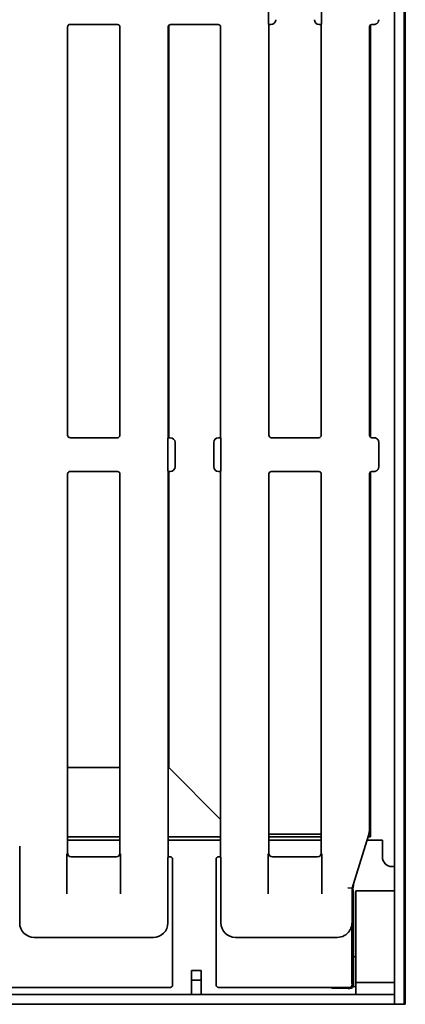
# Model space of a CAD drawing. Units: millimetres. Extents: x 8 to 455, y 1 to 291.
# Drawn here: x 137 to 153, y 48 to 89 of the extents above; entities that cross this region are included whole.
import ezdxf

# ---------------------------------------------------------------- set-up
doc = ezdxf.new("R2010")
doc.units = ezdxf.units.MM

msp = doc.modelspace()

# ---------------------------------------------------------------- linework, layer by layer
at = {"color": 7, "linetype": 'Continuous', "lineweight": 35}
for p, q in [((152.6589, 47.7781), (152.6589, 111.7781)), ((153.0589, 47.7781), (153.0589, 111.7781)), ((153.1089, 111.7781), (153.1089, 47.7781)), ((147.4425, 88.4372), (147.4425, 89.619)), ((149.6437, 89.619), (149.6437, 88.4372)), ((152.0089, 88.5275), (152.0089, 88.5273)), ((139.1263, 88.2285), (139.1263, 71.3277)), ((139.2916, 88.3281), (141.1929, 88.3281)), ((141.2926, 71.3277), (141.2926, 88.2285)), ((143.2933, 71.2297), (143.2933, 88.2285)), ((143.3153, 88.291), (143.3153, 71.2285)), ((143.393, 88.3281), (145.3596, 88.3281)), ((145.4592, 88.2285), (145.4592, 71.2281)), ((147.46, 88.3281), (147.4505, 88.3376)), ((147.46, 88.3281), (147.46, 71.3277)), ((147.46, 88.3281), (147.5434, 88.3281)), ((149.5428, 88.3281), (149.6262, 88.3281)), ((149.6357, 88.3376), (149.6262, 88.3281)), ((149.6262, 71.3277), (149.6262, 88.3281)), ((151.627, 71.3277), (151.627, 88.2285)), ((151.6718, 88.3117), (151.6718, 71.2445)), ((151.7266, 88.3281), (151.8091, 88.3281)), ((139.2916, 71.2281), (141.1929, 71.2281)), ((143.2758, 71.119), (143.2758, 69.9372)), ((143.2943, 71.229), (143.2838, 71.2186)), ((143.2943, 71.229), (143.2933, 71.2297)), ((143.3584, 71.2281), (143.3766, 71.2281)), ((143.5763, 71.0284), (143.5763, 70.0278)), ((145.1763, 70.0278), (145.1763, 71.0284)), ((145.376, 71.2281), (145.4592, 71.2281)), ((145.4687, 71.2186), (145.4592, 71.2281)), ((145.4767, 69.9372), (145.4767, 71.119)), ((147.5596, 71.2281), (149.5266, 71.2281)), ((151.7266, 71.2281), (151.8091, 71.2281)), ((152.0089, 71.0289), (152.0089, 71.0287)), ((152.0089, 71.0287), (152.0089, 70.0275)), ((139.1263, 69.7285), (139.1263, 54.0311)), ((139.2264, 69.8277), (139.2753, 69.8281)), ((139.2753, 69.8281), (141.1929, 69.8281)), ((141.2926, 54.0311), (141.2926, 69.7285)), ((143.2838, 69.8376), (143.2933, 69.8281)), ((143.2933, 69.8281), (143.2938, 69.8277)), ((143.2933, 53.8815), (143.2933, 69.8274)), ((143.2938, 69.8277), (143.3422, 69.8281)), ((143.3153, 69.8279), (143.3153, 57.5718)), ((143.3422, 69.8281), (143.3766, 69.8281)), ((145.376, 69.8281), (145.4592, 69.8281)), ((145.4592, 69.8281), (145.4687, 69.8376)), ((145.4592, 69.8281), (145.4592, 53.8815)), ((147.46, 69.7285), (147.46, 54.0311)), ((147.5596, 69.8281), (149.5266, 69.8281)), ((149.6262, 54.0311), (149.6262, 69.7285)), ((151.627, 55.0535), (151.627, 69.7285)), ((151.6718, 69.8117), (151.6718, 54.7152)), ((151.7266, 69.8281), (151.8091, 69.8281)), ((152.0089, 70.0275), (152.0089, 70.0273)), ((141.2926, 57.5718), (139.1263, 57.5718)), ((143.3153, 57.5718), (143.2933, 57.5718)), ((143.3153, 57.5718), (145.4592, 55.4278)), ((139.1263, 54.7152), (141.2926, 54.7152)), ((143.2933, 54.7152), (145.4592, 54.7152)), ((147.46, 54.813), (149.6262, 54.813)), ((147.46, 54.7152), (149.6262, 54.7152)), ((151.5826, 54.7594), (150.968, 52.7693)), ((151.569, 54.7152), (151.6718, 54.7152)), ((151.6095, 54.7776), (151.6718, 54.7152)), ((137.1431, 51.1433), (137.1431, 54.3289)), ((141.2926, 54.5781), (139.1263, 54.5781)), ((145.4592, 54.5781), (143.2933, 54.5781)), ((149.6262, 54.5781), (147.46, 54.5781)), ((152.1589, 54.5781), (151.5266, 54.5781)), ((152.1589, 54.5781), (152.1589, 53.8781)), ((139.1008, 52.352), (139.1008, 54.0078)), ((141.1436, 53.8815), (139.2753, 53.8815)), ((141.3181, 54.0078), (141.3181, 52.352)), ((143.291, 53.8815), (143.2838, 53.8743)), ((143.3744, 53.8815), (143.291, 53.8815)), ((145.4615, 53.8815), (145.3782, 53.8815)), ((145.4687, 53.8743), (145.4615, 53.8815)), ((147.4345, 52.352), (147.4345, 54.0078)), ((149.4773, 53.8815), (147.609, 53.8815)), ((149.6517, 54.0078), (149.6517, 52.352)), ((143.2758, 53.7747), (143.2758, 51.1433)), ((143.4763, 53.7804), (143.4763, 48.5779)), ((145.2763, 48.5779), (145.2763, 53.7804)), ((145.4767, 51.1433), (145.4767, 53.7747)), ((152.5589, 53.4781), (152.6589, 53.4781)), ((150.7278, 52.6007), (150.8772, 52.5781)), ((150.9089, 52.5781), (150.8772, 52.5781)), ((150.968, 52.7693), (150.9089, 52.5781)), ((150.9089, 48.578), (150.9089, 52.5781)), ((150.9089, 52.5781), (150.9403, 52.5781)), ((150.9413, 52.5804), (150.9403, 52.5781)), ((150.9403, 52.5781), (150.9413, 52.5781)), ((150.9413, 52.5796), (150.9413, 52.5804)), ((150.9413, 52.5781), (150.9413, 52.5796)), ((150.9577, 49.8383), (150.9577, 52.4262)), ((151.0589, 52.4781), (152.6589, 52.4781)), ((151.0589, 50.8781), (151.0589, 52.4781)), ((150.8994, 51.1353), (150.8994, 48.6331)), ((142.6781, 50.5456), (137.7408, 50.5456)), ((150.2937, 50.5456), (146.0744, 50.5456)), ((151.0589, 48.6781), (151.0589, 50.8781)), ((152.6589, 48.6781), (152.6589, 50.8781)), ((150.9577, 48.6223), (150.9577, 49.8383)), ((151.0578, 49.7386), (151.0589, 49.7386)), ((144.2589, 49.1781), (144.6589, 49.1781)), ((144.2589, 48.7781), (144.2589, 49.1781)), ((144.6589, 49.1781), (144.6589, 48.7781)), ((143.4763, 48.5779), (143.4763, 48.5777)), ((144.6589, 48.7781), (144.2589, 48.7781)), ((144.2589, 48.1781), (144.2589, 48.7781)), ((144.6589, 48.1781), (144.6589, 48.7781)), ((145.2763, 48.5777), (145.2763, 48.5779)), ((150.9569, 48.6026), (150.9577, 48.6171)), ((150.977, 48.5176), (151.0589, 48.5176)), ((151.0589, 48.6781), (152.6589, 48.6781)), ((151.0589, 48.1781), (151.0589, 48.6781)), ((152.6589, 48.1781), (52.7589, 48.1781)), ((112.0415, 48.4781), (143.3764, 48.4781)), ((145.3762, 48.4781), (150.0186, 48.4781)), ((150.0186, 48.4781), (150.8091, 48.4781)), ((150.1323, 48.4459), (150.7429, 48.4264)), ((152.6589, 48.1781), (152.6589, 47.7781)), ((152.6589, 47.7781), (52.7589, 47.7781)), ((153.0589, 47.7781), (152.6589, 47.7781)), ((153.1089, 47.7781), (153.0589, 47.7781))]:
    msp.add_line(p, q, dxfattribs=at)
for centre, radius, start, end in [((152.5589, 53.8781), 0.4, 180, 270), ((150.8462, 48.5408), 0.1, 285.25618, 344.33378), ((150.8496, 48.5399), 0.0965, 344.33784, 0.5671), ((150.907, 48.6052), 0.05, 357.00964, 2.99976), ((150.1331, 48.4731), 0.0272, 268.17301, 274.90578), ((150.7437, 48.4536), 0.0272, 268.17301, 274.90578), ((150.8472, 48.5372), 0.0963, 269.41727, 285.25221)]:
    msp.add_arc(centre, radius, start, end, dxfattribs=at)
for centre, major_axis, ratio, start_param, end_param in [((147.4512, 88.4372), (0, 0.1), 0.0874887, 1.5707963, 3.0543262), ((147.5427, 88.5286), (0.1421, -0.1421), 0.995449, 5.5015852, 7.0647854), ((149.4684, 88.4534), (-0.0604, 0.2114), 0.51909, 1.0674672, 1.0698958), ((149.5436, 88.5286), (0.1421, 0.1421), 0.995449, 2.3599926, 3.9231927), ((149.635, 88.4372), (0, 0.1), 0.0874887, 3.2288591, 4.712389), ((139.2267, 88.2277), (0.0712, -0.0712), 0.9924325, 2.6707306, 3.9231927), ((141.1922, 88.2277), (0.0712, 0.0712), 0.9924325, 5.5015852, 7.0647854), ((143.3937, 88.2277), (-0.0712, 0.0712), 0.9924325, 5.5015852, 7.0647854), ((145.3589, 88.2277), (0.0712, 0.0712), 0.9924325, 5.5015852, 7.0647854), ((147.6179, 88.4534), (0.2114, 0.0604), 0.51909, 4.2090599, 4.2114885), ((149.4684, 88.4534), (0.2114, -0.0604), 0.51909, 5.2132895, 5.2157181), ((151.7274, 88.2277), (0.0712, -0.0712), 0.9924325, 2.3599926, 3.9231927), ((151.9334, 88.4534), (0.2338, 0.0802), 0.4115166, 4.0177219, 4.020751), ((139.2267, 71.3285), (-0.0712, -0.0712), 0.9924325, 5.5015852, 6.7540474), ((141.1922, 71.3285), (-0.0712, 0.0712), 0.9924325, 2.3599926, 3.9231927), ((147.5604, 71.3285), (-0.0712, -0.0712), 0.9924325, 5.5015852, 7.0647854), ((149.5259, 71.3285), (-0.0712, 0.0712), 0.9924325, 2.3599926, 3.9231927), ((151.7274, 71.3285), (0.0712, 0.0712), 0.9924325, 2.3599926, 3.9231927), ((143.2846, 71.119), (0, 0.1), 0.0874887, 0.0872665, 1.5707963), ((143.451, 71.1029), (0.2114, -0.0604), 0.51909, 2.0716969, 2.0741254), ((143.3758, 71.0276), (0.1421, 0.1421), 0.995449, 5.5015852, 7.0647854), ((143.451, 71.1029), (-0.0604, 0.2114), 0.51909, 4.2090599, 4.2114885), ((145.3767, 71.0276), (0.1421, -0.1421), 0.995449, 2.3599926, 3.9231927), ((145.3015, 71.1029), (0.0604, 0.2114), 0.51909, 2.0716969, 2.0741254), ((145.3015, 71.1029), (0.2114, 0.0604), 0.51909, 1.0674672, 1.0698958), ((145.468, 71.119), (0, 0.1), 0.0874887, 4.712389, 6.1959188), ((151.9334, 71.1029), (0.2338, -0.0802), 0.4115166, 2.2624343, 2.2654634), ((139.2267, 69.7277), (0.0712, -0.0712), 0.9924325, 2.553748, 3.9231927), ((141.1922, 69.7277), (0.0712, 0.0712), 0.9924325, 5.5015852, 7.0647854), ((143.2846, 69.9372), (0, 0.1), 0.0874887, 1.5707963, 3.0543262), ((143.451, 69.9534), (0.2114, 0.0604), 0.51909, 4.2090599, 4.2114885), ((143.3758, 70.0286), (0.1421, -0.1421), 0.995449, 5.5015852, 7.0647854), ((143.451, 69.9534), (0.0604, 0.2114), 0.51909, 5.2132895, 5.2157181), ((145.3015, 69.9534), (-0.0604, 0.2114), 0.51909, 1.0674672, 1.0698958), ((145.3767, 70.0286), (0.1421, 0.1421), 0.995449, 2.3599926, 3.9231927), ((145.3015, 69.9534), (0.2114, -0.0604), 0.51909, 5.2132895, 5.2157181), ((145.468, 69.9372), (0, 0.1), 0.0874887, 3.2288591, 4.712389), ((147.5604, 69.7277), (0.0712, -0.0712), 0.9924325, 2.3599926, 3.9231927), ((149.5259, 69.7277), (0.0712, 0.0712), 0.9924325, 5.5015852, 7.0647854), ((151.7274, 69.7277), (-0.0712, 0.0712), 0.9924325, 5.5015852, 7.0647854), ((151.9334, 69.9534), (0.2338, 0.0802), 0.4115166, 4.0177219, 4.020751), ((150.6232, 55.0535), (1.0038, 0), 0.9961947, 5.9847176, 6.2831853), ((139.2744, 54.0319), (-0.0184, 0.1492), 0.9937507, 1.448708, 3.0119081), ((139.2769, 54.0304), (-0.1293, 0.0775), 0.9948398, 0.5374234, 1.5707963), ((139.3685, 53.9755), (0.1754, 0.0601), 0.4115166, 4.0055643, 4.0177219), ((141.0504, 53.9755), (0.1754, -0.0601), 0.4115166, 5.407056, 5.4192136), ((141.1445, 54.0319), (0.0184, 0.1492), 0.9937507, 3.2712772, 4.8344773), ((141.142, 54.0304), (0.1293, 0.0775), 0.9948398, 4.712389, 5.7457619), ((143.2846, 53.7747), (0, 0.1), 0.0874887, 0.0872665, 1.5707963), ((143.4364, 53.8439), (0.1179, -0.0213), 0.2631876, 2.1338557, 2.1716429), ((145.3162, 53.8439), (0.1179, 0.0213), 0.2631876, 0.9699498, 1.007737), ((145.468, 53.7747), (0, 0.1), 0.0874887, 4.712389, 6.1959188), ((147.608, 54.0319), (-0.0184, 0.1492), 0.9937507, 1.448708, 3.0119081), ((147.6106, 54.0304), (-0.1293, 0.0775), 0.9948398, 0.5374234, 1.5707963), ((147.7022, 53.9755), (0.1754, 0.0601), 0.4115166, 4.0055643, 4.0177219), ((149.384, 53.9755), (0.1754, -0.0601), 0.4115166, 5.407056, 5.4192136), ((149.4782, 54.0319), (0.0184, 0.1492), 0.9937507, 3.2712772, 4.8344773), ((149.4757, 54.0304), (0.1293, 0.0775), 0.9948398, 4.712389, 5.7457619), ((143.4206, 53.8134), (-0.0229, 0.1049), 0.4843386, 4.2885137, 4.3260795), ((145.332, 53.8134), (0.0229, 0.1049), 0.4843386, 1.9571058, 1.9946716), ((150.8783, 53.0882), (0.0011, 0.5101), 0.025637, 3.1377802, 3.1416476), ((137.7454, 51.1479), (-0.4275, -0.4275), 0.9924325, 5.5015852, 7.0647854), ((142.6735, 51.1479), (0.4275, -0.4275), 0.9924325, 5.5015852, 7.0647854), ((146.079, 51.1479), (-0.4275, -0.4275), 0.9924325, 5.5015852, 7.0647854), ((150.2892, 51.1479), (0.4275, -0.4275), 0.9924325, 5.5015852, 6.5059238), ((151.0581, 49.8386), (0.0933, 0.0372), 0.9955924, 2.7633409, 4.3310956), ((150.8092, 48.5779), (0.0707, 0.0707), 0.995449, 3.9307889, 5.493989), ((150.6592, 48.7278), (0.2452, -0.1661), 0.2850617, 0.1883711, 0.1907997), ((150.9197, 48.5873), (0.0141, 0.1061), 0.328624, 4.3033223, 4.9505251), ((143.4261, 48.5407), (0.1106, 0.0358), 0.4641262, 4.1029591, 4.1055367), ((145.3265, 48.5407), (0.1106, -0.0358), 0.4641262, 5.3192413, 5.3218188), ((150.837, 48.4776), (0.1312, 0.036), 0.2777965, 3.8736205, 4.7066893), ((150.6592, 48.7278), (-0.1661, 0.2452), 0.2850617, 2.9507929, 2.9532215)]:
    msp.add_ellipse(centre, major_axis=major_axis, ratio=ratio, start_param=start_param, end_param=end_param, dxfattribs=at)
for points, knots in [([(152.0089, 88.5273), (152.0089, 88.5237), (152.0087, 88.5128), (152.0071, 88.4984), (152.0041, 88.4828), (151.9995, 88.4656), (151.9916, 88.4446), (151.981, 88.4249), (151.9685, 88.4063), (151.954, 88.3891), (151.9369, 88.3735), (151.9213, 88.362), (151.907, 88.3532), (151.8919, 88.3456), (151.8779, 88.34), (151.8625, 88.335), (151.8462, 88.3312), (151.8275, 88.3286), (151.8155, 88.3283), (151.8097, 88.3281)], [0, 0, 0, 0, 0.0346929, 0.1043882, 0.1394188, 0.1865979, 0.2751123, 0.3536917, 0.4009943, 0.4897485, 0.5685485, 0.6217308, 0.6753733, 0.7295994, 0.784301, 0.8191931, 0.8852596, 0.9444783, 1, 1, 1, 1]), ([(139.1953, 88.3233), (139.198, 88.3238), (139.2029, 88.3248), (139.2112, 88.3259), (139.2195, 88.3268), (139.2245, 88.327), (139.2269, 88.3272)], [0, 0, 0, 0, 0.3124854, 0.5689748, 0.7884262, 1, 1, 1, 1]), ([(139.2269, 88.3272), (139.2373, 88.3275), (139.2582, 88.3281), (139.2804, 88.3281), (139.2916, 88.3281)], [0, 0, 0, 0, 0.49725075, 1, 1, 1, 1]), ([(139.2269, 71.2291), (139.2245, 71.2292), (139.2195, 71.2294), (139.2112, 71.2303), (139.2029, 71.2315), (139.198, 71.2324), (139.1953, 71.2329)], [0, 0, 0, 0, 0.21157377, 0.43102519, 0.6875146, 1, 1, 1, 1]), ([(139.2916, 71.2281), (139.2805, 71.2281), (139.2583, 71.2281), (139.2374, 71.2287), (139.2269, 71.2291)], [0, 0, 0, 0, 0.498649, 1, 1, 1, 1]), ([(143.3584, 71.2281), (143.3474, 71.2281), (143.3254, 71.2281), (143.3047, 71.2287), (143.2943, 71.229)], [0, 0, 0, 0, 0.49865602, 1, 1, 1, 1]), ([(152.0089, 71.0289), (152.008, 71.0434), (152.0056, 71.0802), (151.982, 71.1361), (151.937, 71.1869), (151.8772, 71.2214), (151.8322, 71.2259), (151.8097, 71.2281)], [0, 0, 0, 0, 0.1397325, 0.3539641, 0.5687722, 0.7844034, 1, 1, 1, 1]), ([(139.2066, 69.8262), (139.2099, 69.8266), (139.2145, 69.8271), (139.2217, 69.8275), (139.2248, 69.8276), (139.2264, 69.8277)], [0, 0, 0, 0, 0.54191513, 0.77469253, 1, 1, 1, 1]), ([(151.8097, 69.8281), (151.8134, 69.8282), (151.8244, 69.8284), (151.8391, 69.8301), (151.8567, 69.8335), (151.8743, 69.8385), (151.8951, 69.8468), (151.913, 69.8566), (151.9312, 69.8689), (151.9484, 69.8834), (151.9627, 69.8992), (151.9741, 69.9143), (151.9831, 69.9285), (151.9915, 69.9451), (151.9972, 69.9593), (152.0021, 69.9748), (152.0059, 69.991), (152.0085, 70.0096), (152.0088, 70.0216), (152.0089, 70.0273)], [0, 0, 0, 0, 0.0351402, 0.1057398, 0.1412285, 0.2075473, 0.2803533, 0.355599, 0.4028002, 0.4913589, 0.5699804, 0.6064109, 0.6731125, 0.7304902, 0.785008, 0.8197854, 0.8856351, 0.9446599, 1, 1, 1, 1]), ([(143.3782, 53.8815), (143.3842, 53.8811), (143.4012, 53.88), (143.4285, 53.8693), (143.4544, 53.8472), (143.4723, 53.8175), (143.4749, 53.7953), (143.4762, 53.7842)], [0, 0, 0, 0, 0.1196098, 0.3397271, 0.5599109, 0.7799297, 1, 1, 1, 1]), ([(145.3744, 53.8815), (145.3684, 53.8811), (145.3602, 53.8806), (145.3499, 53.8782), (145.3413, 53.8756), (145.333, 53.8721), (145.3231, 53.8667), (145.3156, 53.8616), (145.3088, 53.8557), (145.3039, 53.851), (145.2979, 53.8443), (145.2926, 53.837), (145.2881, 53.8292), (145.2851, 53.8232), (145.2816, 53.8149), (145.2791, 53.8062), (145.2774, 53.7974), (145.2766, 53.7908), (145.2764, 53.7864), (145.2763, 53.7842)], [0, 0, 0, 0, 0.1191536, 0.1632193, 0.2074901, 0.2953368, 0.3393853, 0.4277004, 0.4717596, 0.5156208, 0.5596817, 0.6477065, 0.6918598, 0.7357358, 0.7798115, 0.8682275, 0.9120183, 0.955907, 1, 1, 1, 1]), ([(150.9577, 52.4262), (150.9551, 52.4375), (150.95, 52.4602), (150.9446, 52.5), (150.9419, 52.5372), (150.9412, 52.5502), (150.9409, 52.5632), (150.9408, 52.5721), (150.9408, 52.5769), (150.9408, 52.5781)], [0, 0, 0, 0, 0.41014304, 0.81540289, 0.87269149, 0.93029423, 0.96012796, 0.99025615, 1, 1, 1, 1]), ([(150.9413, 52.5804), (150.9456, 52.6025), (150.9521, 52.6357), (150.961, 52.7011), (150.9657, 52.7465), (150.968, 52.7693)], [0, 0, 0, 0, 0.4958326, 0.7468688, 1, 1, 1, 1]), ([(150.7998, 50.8247), (150.8073, 50.8371), (150.8225, 50.8621), (150.8421, 50.9012), (150.8601, 50.9432), (150.8742, 50.9842), (150.8847, 51.0239), (150.8913, 51.0561), (150.8967, 51.0928), (150.8988, 51.1179), (150.8994, 51.1349), (150.8994, 51.1353)], [0, 0, 0, 0, 0.12634562, 0.25444182, 0.38459812, 0.53418472, 0.64814967, 0.7625969, 0.83979505, 0.99548854, 1, 1, 1, 1]), ([(143.3767, 48.4781), (143.3785, 48.4781), (143.384, 48.4782), (143.3913, 48.4791), (143.4011, 48.481), (143.4094, 48.4835), (143.4197, 48.4877), (143.4271, 48.4917), (143.4352, 48.497), (143.4423, 48.5025), (143.4491, 48.5092), (143.4545, 48.5154), (143.4585, 48.5207), (143.4634, 48.5284), (143.4675, 48.5364), (143.4716, 48.5469), (143.4745, 48.5577), (143.4761, 48.5689), (143.4762, 48.5756), (143.4763, 48.5777)], [0, 0, 0, 0, 0.03496045, 0.1051961, 0.14050025, 0.22666911, 0.27030881, 0.35495952, 0.38801039, 0.45454241, 0.52873395, 0.56961789, 0.61268318, 0.65594751, 0.74375455, 0.78485086, 0.87112563, 0.95891639, 1, 1, 1, 1]), ([(145.2763, 48.5777), (145.2768, 48.5704), (145.278, 48.552), (145.2898, 48.5241), (145.3123, 48.4987), (145.3422, 48.4815), (145.3647, 48.4792), (145.3759, 48.4781)], [0, 0, 0, 0, 0.1399304, 0.3543026, 0.5690757, 0.7845533, 1, 1, 1, 1]), ([(150.942, 48.5113), (150.9433, 48.5118), (150.9473, 48.5133), (150.9541, 48.5151), (150.9621, 48.5166), (150.9697, 48.5175), (150.9746, 48.5176), (150.977, 48.5176)], [0, 0, 0, 0, 0.1157815, 0.3546763, 0.5953087, 0.7971348, 1, 1, 1, 1]), ([(149.9849, 48.4836), (149.9923, 48.4799), (150.0101, 48.471), (150.0417, 48.4604), (150.0766, 48.452), (150.1028, 48.448), (150.1202, 48.4464), (150.1295, 48.446), (150.1323, 48.4459)], [0, 0, 0, 0, 0.2694832, 0.6526176, 0.8529117, 0.9428991, 0.9830123, 1, 1, 1, 1])]:
    msp.add_open_spline(points, degree=3, knots=knots, dxfattribs=at)

doc.saveas('drawing.dxf')
